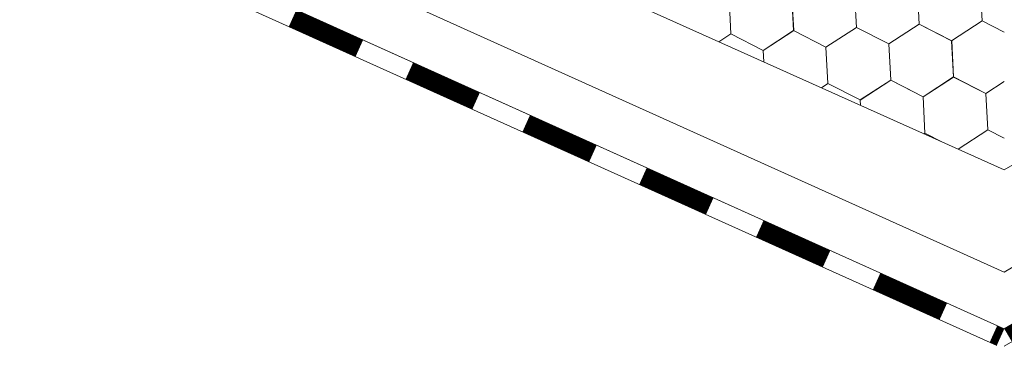
# Model space of a CAD drawing. Units: millimetres. Extents: x 30329 to 36629, y 33480 to 37935.
# Drawn here: x 33718 to 33863, y 33706 to 33754 of the extents above; entities that cross this region are included whole.
import ezdxf

# ---------------------------------------------------------------- set-up
doc = ezdxf.new("R2010")
doc.units = ezdxf.units.MM
doc.layers.add('ВИД', color=253, linetype='Continuous', lineweight=15)

msp = doc.modelspace()

# ---------------------------------------------------------------- linework, layer by layer
at = {"layer": 'ВИД'}
for p, q in [((33863.33, 33732, -169.46), (34678.02, 34207.86, -169.46)), ((33863.33, 33716.97, -169.46), (34249.86, 33943.15, -169.46)), ((33863.33, 33708.63, -169.46), (34252.28, 33934.8, -169.46)), ((33863.33, 33706.09, -169.46), (34252.91, 33932.63, -169.46)), ((33638.89, 33832.66, -4.17), (33856.53, 33735.05, -169.46)), ((33689.07, 33795.44, -41.12), (33863.33, 33716.97, -169.46)), ((33687.68, 33787.72, -40.1), (33863.33, 33708.63, -169.46)), ((33687.19, 33784.99, -169.46), (33862.23, 33706.17, -169.46)), ((33860.07, 33753.89, -169.46), (33859.79, 33759.22, -169.46)), ((33860.07, 33753.89, -169.46), (33859.79, 33759.22, -169.46)), ((33832.34, 33752.46, -169.46), (33832.07, 33757.8, -169.46)), ((33832.34, 33752.46, -169.46), (33832.07, 33757.8, -169.46)), ((33832.35, 33752.46, -169.46), (33832.07, 33757.8, -169.46)), ((33832.35, 33752.46, -169.46), (33832.07, 33757.8, -169.46)), ((33832.35, 33752.46, -169.46), (33832.07, 33757.8, -169.46)), ((33832.35, 33752.46, -169.46), (33832.07, 33757.8, -169.46)), ((33841.59, 33752.94, -169.46), (33841.31, 33758.27, -169.46)), ((33841.59, 33752.94, -169.46), (33841.31, 33758.27, -169.46)), ((33850.83, 33753.41, -169.46), (33850.55, 33758.75, -169.46)), ((33850.83, 33753.41, -169.46), (33850.55, 33758.75, -169.46)), ((33850.83, 33753.41, -169.46), (33850.55, 33758.75, -169.46)), ((33850.83, 33753.41, -169.46), (33850.55, 33758.75, -169.46)), ((33850.83, 33753.41, -169.46), (33850.55, 33758.75, -169.46)), ((33850.83, 33753.41, -169.46), (33850.55, 33758.75, -169.46)), ((33823.1, 33751.99, -169.46), (33822.83, 33757.32, -169.46)), ((33823.1, 33751.99, -169.46), (33822.83, 33757.32, -169.46)), ((33855.58, 33750.98, -169.46), (33860.07, 33753.89, -169.46)), ((33855.58, 33750.98, -169.46), (33860.07, 33753.89, -169.46)), ((33855.58, 33750.98, -169.46), (33860.07, 33753.89, -169.46)), ((33855.58, 33750.98, -169.46), (33860.07, 33753.89, -169.46)), ((33855.58, 33750.98, -169.46), (33860.07, 33753.89, -169.46)), ((33855.58, 33750.98, -169.46), (33860.07, 33753.89, -169.46)), ((33855.58, 33750.98, -169.46), (33860.07, 33753.89, -169.46)), ((33855.58, 33750.98, -169.46), (33860.07, 33753.89, -169.46)), ((33855.58, 33750.98, -169.46), (33860.07, 33753.89, -169.46)), ((33855.58, 33750.98, -169.46), (33860.07, 33753.89, -169.46)), ((33860.07, 33753.89, -169.46), (33863.33, 33752.22, -169.46)), ((33860.07, 33753.89, -169.46), (33863.33, 33752.22, -169.46)), ((33860.07, 33753.89, -169.46), (33863.33, 33752.22, -169.46)), ((33860.07, 33753.89, -169.46), (33863.33, 33752.22, -169.46)), ((33860.07, 33753.89, -169.46), (33863.33, 33752.22, -169.46)), ((33860.07, 33753.89, -169.46), (33863.33, 33752.22, -169.46)), ((33821.33, 33750.84, -169.46), (33823.1, 33751.99, -169.46)), ((33823.1, 33751.99, -169.46), (33827.86, 33749.56, -169.46)), ((33827.86, 33749.56, -169.46), (33832.35, 33752.46, -169.46)), ((33827.86, 33749.56, -169.46), (33832.34, 33752.46, -169.46)), ((33827.86, 33749.56, -169.46), (33832.34, 33752.46, -169.46)), ((33827.86, 33749.56, -169.46), (33832.34, 33752.46, -169.46)), ((33827.86, 33749.56, -169.46), (33832.34, 33752.46, -169.46)), ((33827.86, 33749.56, -169.46), (33832.34, 33752.46, -169.46)), ((33832.34, 33752.46, -169.46), (33837.1, 33750.03, -169.46)), ((33832.34, 33752.46, -169.46), (33837.1, 33750.03, -169.46)), ((33832.34, 33752.46, -169.46), (33837.1, 33750.03, -169.46)), ((33832.34, 33752.46, -169.46), (33837.1, 33750.03, -169.46)), ((33832.34, 33752.46, -169.46), (33837.1, 33750.03, -169.46)), ((33832.34, 33752.46, -169.46), (33837.1, 33750.03, -169.46)), ((33832.34, 33752.46, -169.46), (33837.1, 33750.03, -169.46)), ((33832.34, 33752.46, -169.46), (33837.1, 33750.03, -169.46)), ((33837.1, 33750.03, -169.46), (33841.59, 33752.94, -169.46)), ((33837.1, 33750.03, -169.46), (33841.59, 33752.94, -169.46)), ((33837.1, 33750.03, -169.46), (33841.59, 33752.94, -169.46)), ((33837.1, 33750.03, -169.46), (33841.59, 33752.94, -169.46)), ((33837.1, 33750.03, -169.46), (33841.59, 33752.94, -169.46)), ((33841.59, 33752.94, -169.46), (33846.34, 33750.51, -169.46)), ((33841.59, 33752.94, -169.46), (33846.34, 33750.51, -169.46)), ((33841.59, 33752.94, -169.46), (33846.34, 33750.51, -169.46)), ((33846.34, 33750.51, -169.46), (33850.83, 33753.41, -169.46)), ((33846.34, 33750.51, -169.46), (33850.83, 33753.41, -169.46)), ((33846.34, 33750.51, -169.46), (33850.83, 33753.41, -169.46)), ((33846.34, 33750.51, -169.46), (33850.83, 33753.41, -169.46)), ((33846.34, 33750.51, -169.46), (33850.83, 33753.41, -169.46)), ((33846.34, 33750.51, -169.46), (33850.83, 33753.41, -169.46)), ((33846.34, 33750.51, -169.46), (33850.83, 33753.41, -169.46)), ((33846.34, 33750.5, -169.46), (33850.83, 33753.41, -169.46)), ((33846.34, 33750.5, -169.46), (33850.83, 33753.41, -169.46)), ((33846.34, 33750.5, -169.46), (33850.83, 33753.41, -169.46)), ((33846.34, 33750.51, -169.46), (33850.83, 33753.41, -169.46)), ((33850.83, 33753.41, -169.46), (33855.58, 33750.98, -169.46)), ((33850.83, 33753.41, -169.46), (33855.58, 33750.98, -169.46)), ((33850.83, 33753.41, -169.46), (33855.58, 33750.98, -169.46)), ((33850.83, 33753.41, -169.46), (33855.58, 33750.98, -169.46)), ((33850.83, 33753.41, -169.46), (33855.58, 33750.98, -169.46)), ((33850.83, 33753.41, -169.46), (33855.58, 33750.98, -169.46)), ((33850.83, 33753.41, -169.46), (33855.58, 33750.98, -169.46)), ((33850.83, 33753.41, -169.46), (33855.58, 33750.98, -169.46)), ((33850.83, 33753.41, -169.46), (33855.59, 33750.98, -169.46)), ((33850.83, 33753.41, -169.46), (33855.59, 33750.98, -169.46)), ((33850.83, 33753.41, -169.46), (33855.59, 33750.98, -169.46)), ((33855.86, 33745.65, -169.46), (33855.58, 33750.98, -169.46)), ((33855.86, 33745.65, -169.46), (33855.58, 33750.98, -169.46)), ((33855.86, 33745.65, -169.46), (33855.58, 33750.98, -169.46)), ((33855.86, 33745.64, -169.46), (33855.58, 33750.98, -169.46)), ((33855.86, 33745.64, -169.46), (33855.58, 33750.98, -169.46)), ((33855.86, 33745.65, -169.46), (33855.58, 33750.98, -169.46)), ((33855.86, 33745.65, -169.46), (33855.59, 33750.98, -169.46)), ((33855.86, 33745.65, -169.46), (33855.59, 33750.98, -169.46)), ((33855.86, 33745.64, -169.46), (33855.59, 33750.98, -169.46)), ((33855.86, 33745.64, -169.46), (33855.59, 33750.98, -169.46)), ((33827.95, 33747.87, -169.46), (33827.86, 33749.56, -169.46)), ((33827.95, 33747.87, -169.46), (33827.86, 33749.56, -169.46)), ((33827.95, 33747.87, -169.46), (33827.86, 33749.56, -169.46)), ((33827.95, 33747.87, -169.46), (33827.86, 33749.56, -169.46)), ((33837.38, 33744.7, -169.46), (33837.1, 33750.03, -169.46)), ((33837.38, 33744.7, -169.46), (33837.1, 33750.03, -169.46)), ((33846.62, 33745.17, -169.46), (33846.34, 33750.51, -169.46)), ((33846.62, 33745.17, -169.46), (33846.34, 33750.51, -169.46)), ((33846.62, 33745.17, -169.46), (33846.34, 33750.51, -169.46)), ((33846.62, 33745.17, -169.46), (33846.34, 33750.51, -169.46)), ((33846.62, 33745.17, -169.46), (33846.34, 33750.51, -169.46)), ((33846.62, 33745.17, -169.46), (33846.34, 33750.51, -169.46)), ((33846.62, 33745.17, -169.46), (33846.34, 33750.51, -169.46)), ((33846.62, 33745.17, -169.46), (33846.34, 33750.51, -169.46)), ((33842.13, 33742.27, -169.46), (33846.62, 33745.17, -169.46)), ((33842.13, 33742.27, -169.46), (33846.62, 33745.17, -169.46)), ((33842.13, 33742.27, -169.46), (33846.62, 33745.17, -169.46)), ((33842.13, 33742.27, -169.46), (33846.62, 33745.17, -169.46)), ((33842.13, 33742.27, -169.46), (33846.62, 33745.17, -169.46)), ((33842.13, 33742.26, -169.46), (33846.62, 33745.17, -169.46)), ((33842.13, 33742.26, -169.46), (33846.62, 33745.17, -169.46)), ((33842.13, 33742.26, -169.46), (33846.62, 33745.17, -169.46)), ((33842.13, 33742.26, -169.46), (33846.62, 33745.17, -169.46)), ((33842.13, 33742.26, -169.46), (33846.62, 33745.17, -169.46)), ((33846.62, 33745.17, -169.46), (33850.45, 33743.21, -169.46)), ((33846.62, 33745.17, -169.46), (33850.45, 33743.21, -169.46)), ((33846.62, 33745.17, -169.46), (33850.45, 33743.21, -169.46)), ((33846.62, 33745.17, -169.46), (33850.45, 33743.21, -169.46)), ((33846.62, 33745.17, -169.46), (33851.38, 33742.74, -169.46)), ((33846.62, 33745.17, -169.46), (33851.38, 33742.74, -169.46)), ((33846.62, 33745.17, -169.46), (33851.38, 33742.74, -169.46)), ((33846.62, 33745.17, -169.46), (33851.38, 33742.74, -169.46)), ((33846.62, 33745.17, -169.46), (33851.38, 33742.74, -169.46)), ((33846.62, 33745.17, -169.46), (33851.38, 33742.74, -169.46)), ((33851.38, 33742.74, -169.46), (33855.86, 33745.65, -169.46)), ((33851.38, 33742.74, -169.46), (33855.86, 33745.65, -169.46)), ((33851.38, 33742.74, -169.46), (33855.86, 33745.65, -169.46)), ((33851.38, 33742.74, -169.46), (33855.86, 33745.65, -169.46)), ((33851.38, 33742.74, -169.46), (33855.86, 33745.65, -169.46)), ((33851.38, 33742.74, -169.46), (33855.86, 33745.64, -169.46)), ((33851.38, 33742.74, -169.46), (33855.86, 33745.64, -169.46)), ((33851.38, 33742.74, -169.46), (33855.86, 33745.64, -169.46)), ((33851.38, 33742.74, -169.46), (33855.86, 33745.64, -169.46)), ((33851.38, 33742.74, -169.46), (33855.86, 33745.64, -169.46)), ((33851.38, 33742.74, -169.46), (33855.86, 33745.64, -169.46)), ((33853.14, 33743.88, -169.46), (33855.86, 33745.65, -169.46)), ((33855.86, 33745.65, -169.46), (33857.28, 33744.92, -169.46)), ((33855.86, 33745.65, -169.46), (33860.62, 33743.22, -169.46)), ((33855.86, 33745.65, -169.46), (33860.62, 33743.22, -169.46)), ((33855.86, 33745.64, -169.46), (33860.62, 33743.21, -169.46)), ((33855.86, 33745.64, -169.46), (33860.62, 33743.21, -169.46)), ((33855.86, 33745.64, -169.46), (33860.62, 33743.21, -169.46)), ((33855.86, 33745.64, -169.46), (33860.62, 33743.21, -169.46)), ((33860.62, 33743.21, -169.46), (33863.33, 33744.98, -169.46)), ((33860.62, 33743.22, -169.46), (33863.33, 33744.98, -169.46)), ((33860.62, 33743.22, -169.46), (33863.33, 33744.98, -169.46)), ((33860.62, 33743.22, -169.46), (33863.33, 33744.98, -169.46)), ((33860.62, 33743.22, -169.46), (33863.33, 33744.98, -169.46)), ((33860.62, 33743.22, -169.46), (33863.33, 33744.98, -169.46)), ((33860.62, 33743.21, -169.46), (33863.33, 33744.98, -169.46)), ((33860.62, 33743.21, -169.46), (33863.33, 33744.98, -169.46)), ((33860.62, 33743.21, -169.46), (33863.33, 33744.98, -169.46)), ((33860.62, 33743.21, -169.46), (33863.33, 33744.98, -169.46)), ((33860.62, 33743.21, -169.46), (33863.33, 33744.98, -169.46)), ((33836.42, 33744.07, -169.46), (33837.38, 33744.7, -169.46)), ((33836.42, 33744.07, -169.46), (33837.38, 33744.7, -169.46)), ((33836.42, 33744.07, -169.46), (33837.38, 33744.7, -169.46)), ((33836.42, 33744.07, -169.46), (33837.38, 33744.7, -169.46)), ((33836.42, 33744.07, -169.46), (33837.38, 33744.7, -169.46)), ((33836.42, 33744.07, -169.46), (33837.38, 33744.7, -169.46)), ((33837.38, 33744.7, -169.46), (33842.13, 33742.27, -169.46)), ((33837.38, 33744.7, -169.46), (33842.13, 33742.27, -169.46)), ((33837.38, 33744.7, -169.46), (33842.13, 33742.27, -169.46)), ((33837.38, 33744.7, -169.46), (33842.13, 33742.27, -169.46)), ((33837.38, 33744.7, -169.46), (33842.13, 33742.27, -169.46)), ((33837.38, 33744.7, -169.46), (33842.13, 33742.27, -169.46)), ((33837.38, 33744.7, -169.46), (33842.13, 33742.27, -169.46)), ((33842.17, 33741.49, -169.46), (33842.13, 33742.27, -169.46)), ((33842.17, 33741.49, -169.46), (33842.13, 33742.27, -169.46)), ((33842.17, 33741.49, -169.46), (33842.13, 33742.26, -169.46)), ((33842.17, 33741.49, -169.46), (33842.13, 33742.26, -169.46)), ((33851.65, 33737.4, -169.46), (33851.38, 33742.74, -169.46)), ((33851.65, 33737.4, -169.46), (33851.38, 33742.74, -169.46)), ((33851.65, 33737.4, -169.46), (33851.38, 33742.74, -169.46)), ((33851.65, 33737.4, -169.46), (33851.38, 33742.74, -169.46)), ((33851.65, 33737.4, -169.46), (33851.38, 33742.74, -169.46)), ((33851.65, 33737.4, -169.46), (33851.38, 33742.74, -169.46)), ((33851.65, 33737.4, -169.46), (33851.38, 33742.74, -169.46)), ((33851.65, 33737.4, -169.46), (33851.38, 33742.74, -169.46)), ((33860.89, 33737.88, -169.46), (33860.62, 33743.21, -169.46)), ((33860.89, 33737.88, -169.46), (33860.62, 33743.21, -169.46)), ((33860.89, 33737.88, -169.46), (33860.62, 33743.21, -169.46)), ((33860.89, 33737.88, -169.46), (33860.62, 33743.21, -169.46)), ((33860.89, 33737.88, -169.46), (33860.62, 33743.21, -169.46)), ((33860.89, 33737.88, -169.46), (33860.62, 33743.21, -169.46)), ((33860.89, 33737.88, -169.46), (33860.62, 33743.21, -169.46)), ((33860.89, 33737.88, -169.46), (33860.62, 33743.21, -169.46)), ((33856.53, 33735.05, -169.46), (33860.89, 33737.88, -169.46)), ((33856.53, 33735.05, -169.46), (33860.89, 33737.88, -169.46)), ((33856.53, 33735.05, -169.46), (33860.89, 33737.88, -169.46)), ((33856.53, 33735.05, -169.46), (33860.89, 33737.88, -169.46)), ((33856.53, 33735.05, -169.46), (33860.89, 33737.88, -169.46)), ((33856.53, 33735.05, -169.46), (33860.89, 33737.88, -169.46)), ((33860.89, 33737.88, -169.46), (33863.33, 33736.63, -169.46)), ((33860.89, 33737.88, -169.46), (33863.33, 33736.63, -169.46)), ((33860.89, 33737.88, -169.46), (33863.33, 33736.63, -169.46)), ((33851.5, 33737.31, -169.46), (33851.65, 33737.4, -169.46)), ((33851.5, 33737.31, -169.46), (33851.65, 33737.4, -169.46)), ((33851.5, 33737.31, -169.46), (33851.65, 33737.4, -169.46)), ((33851.5, 33737.31, -169.46), (33851.65, 33737.4, -169.46)), ((33851.5, 33737.31, -169.46), (33851.65, 33737.4, -169.46)), ((33851.5, 33737.31, -169.46), (33851.65, 33737.4, -169.46)), ((33851.65, 33737.4, -169.46), (33854.24, 33736.08, -169.46)), ((33851.65, 33737.4, -169.46), (33854.25, 33736.08, -169.46)), ((33851.65, 33737.4, -169.46), (33854.25, 33736.08, -169.46)), ((33856.53, 33735.05, -179.02), (33863.33, 33732, -184.49))]:
    msp.add_line(p, q, dxfattribs=at)
at = {"layer": 'ВИД', "elevation": -169.46}
for points in [[(33863.33, 33708.63), (34252.28, 33934.8)], [(33687.68, 33787.72), (33863.33, 33708.63)]]:
    msp.add_lwpolyline(points, dxfattribs=at)
for points, const_width in [([(33758.63, 33754.3), (33768.45, 33749.87)], 2.69), ([(33775.81, 33746.56), (33785.63, 33742.14)], 2.69), ([(33793, 33738.82), (33802.82, 33734.4)], 2.69), ([(33810.18, 33731.08), (33820, 33726.66)], 2.69), ([(33827.37, 33723.34), (33837.19, 33718.92)], 2.69), ([(33844.55, 33715.61), (33854.37, 33711.19)], 2.69), ([(33863.88, 33707.69), (33871.32, 33712.03)], 2.15), ([(33861.74, 33707.87), (33862.78, 33707.4)], 2.69)]:
    msp.add_lwpolyline(points, dxfattribs=dict(at, const_width=const_width))

doc.saveas('drawing.dxf')
